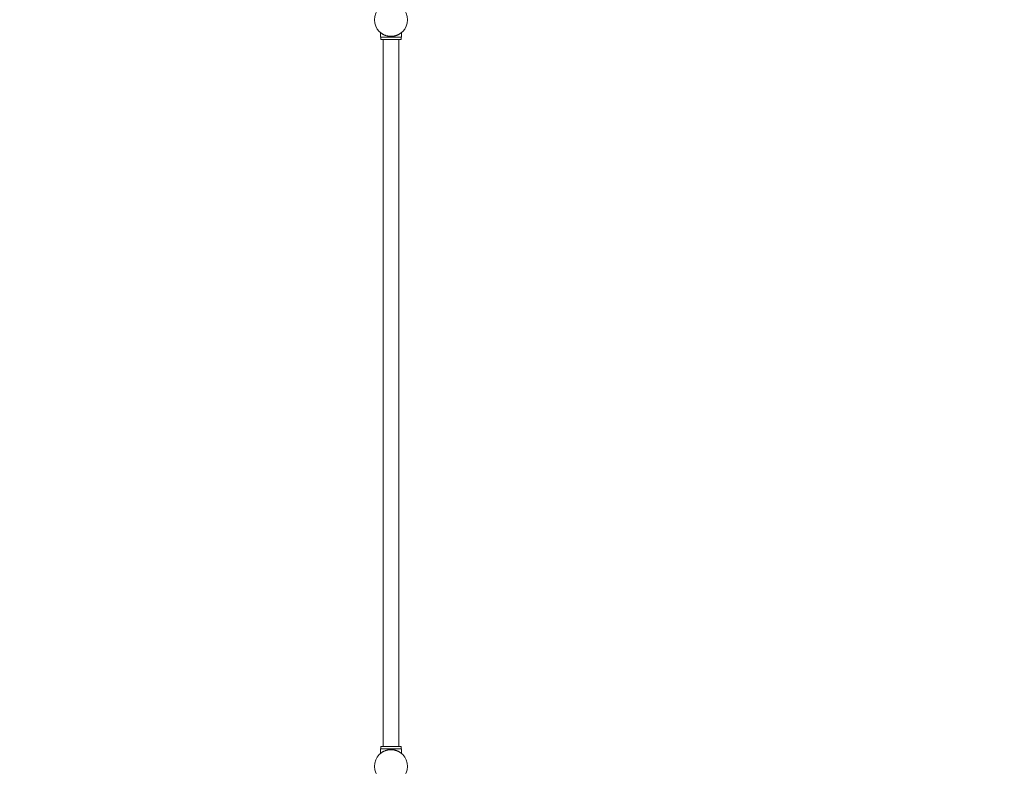
# Model space of a CAD drawing. Units: millimetres. Extents: x -15689 to 18429, y -17171 to 10772.
# Drawn here: x -4640 to -2000, y -15001 to -13001 of the extents above; entities that cross this region are included whole.
import ezdxf

# ---------------------------------------------------------------- set-up
doc = ezdxf.new("R2010")
doc.units = ezdxf.units.MM
doc.header["$LTSCALE"] = 0.2
doc.header["$MEASUREMENT"] = 0
doc.header["$PDMODE"] = 1
doc.layers.add('HAGS-Dim Plan', color=7, linetype='Continuous', lineweight=100)
doc.layers.add('HAGS-Plan', color=7, linetype='Continuous')
doc.styles.get("Standard").update_dxf_attribs({"font": 'g13f12d.shx', "height": 300})
doc.dimstyles.new('HAGS - Dim Plan', dxfattribs={"dimtxt": 300, "dimasz": 200, "dimexe": 0.18, "dimexo": 0.0625, "dimgap": 150, "dimtad": 0, "dimlfac": 0.001, "dimrnd": 0.01, "dimzin": 1, "dimdsep": 46, "dimtxsty": 'Standard', "dimblk": 'HAGS - Dim Plan arrow', "dimcen": 0.1, "dimse1": 1, "dimse2": 1, "dimclrd": 1, "dimadec": 0, "dimazin": 0, "dimtfac": 1, "dimtofl": 0, "dimtmove": 0, "dimatfit": 3, "dimfxl": 1, "dimtolj": 1, "dimtzin": 0, "dimarcsym": 0})

# ---------------------------------------------------------------- blocks, each defined once
blk = doc.blocks.new('HAGS - Dim Plan arrow')
at = {"color": 1, "lineweight": 0}
blk.add_lwpolyline([(0, 0, 0, 0.35, 0), (-1, 0, 0.015, 0.015, 0)], format="xyseb", dxfattribs=at)
blk = doc.blocks.new('*D2')
at = {"layer": 'Defpoints', "color": 0, "transparency": 16777216}
for p in [(2000, 9333.4, 1037.8), (-7279.3, -17170.9, 1037.8), (18040.5, -17170.9)]:
    blk.add_point(p, dxfattribs=at)
at = {"layer": 'HAGS-Dim Plan', "color": 1, "lineweight": -2, "transparency": 16777216}
for p, q in [((18040.5, 9133.4), (18040.5, -847.6)), ((18040.5, -16970.9), (18040.5, -3968.8))]:
    blk.add_line(p, q, dxfattribs=at)
at = {"layer": 'HAGS-Dim Plan', "color": 1, "lineweight": -2, "transparency": 16777216, "xscale": 200, "yscale": 200, "zscale": 200}
for p, rotation in [((18040.5, 9333.4), 90), ((18040.5, -17170.9), 270)]:
    blk.add_blockref('HAGS - Dim Plan arrow', p, dxfattribs=dict(at, rotation=rotation))
at = {"layer": 'HAGS-Dim Plan', "color": 0, "transparency": 16777216, "insert": (18040.5, -2408.2), "char_height": 300, "attachment_point": 5, "rotation": 90}
blk.add_mtext('\\A1;{\\H2.5x;26.50m}', dxfattribs=at)

msp = doc.modelspace()

# ---------------------------------------------------------------- linework, layer by layer
at = {"layer": 'HAGS-Plan', "lineweight": 0}
for p, q in [((-3672.244, -13036.049), (-3672.244, -13048.276)), ((-3616.244, -13036.049), (-3616.244, -13048.276)), ((-3672.244, -13048.276), (-3616.244, -13048.276)), ((-3671.253, -13054.276), (-3671.253, -13048.276)), ((-3617.253, -13054.276), (-3671.253, -13054.276)), ((-3665.253, -14948.276), (-3665.253, -13054.276)), ((-3623.253, -14948.276), (-3623.253, -13054.276)), ((-3617.253, -13054.276), (-3617.253, -13048.276)), ((-3672.244, -14954.276), (-3616.244, -14954.276)), ((-3672.244, -14954.276), (-3672.244, -14966.504)), ((-3617.253, -14948.276), (-3671.253, -14948.276)), ((-3671.253, -14954.276), (-3671.253, -14948.276)), ((-3617.253, -14954.276), (-3617.253, -14948.276)), ((-3616.244, -14954.276), (-3616.244, -14966.504))]:
    msp.add_line(p, q, dxfattribs=at)
for centre in [(-3644.253, -13001.421), (-3644.253, -15001.421)]:
    msp.add_circle(centre, 44.45, dxfattribs=at)
for points in [[(-3672.244, -13036.049), (-3672.244, -13036.049), (-3672.199, -13036.086), (-3672.016, -13036.233), (-3671.878, -13036.343), (-3671.51, -13036.632), (-3671.279, -13036.811), (-3670.73, -13037.225), (-3670.411, -13037.461), (-3669.33, -13038.231), (-3668.443, -13038.831), (-3666.918, -13039.763), (-3666.377, -13040.079), (-3665.245, -13040.708), (-3664.653, -13041.02), (-3663.438, -13041.624), (-3662.793, -13041.928), (-3661.43, -13042.526), (-3660.712, -13042.821), (-3659.21, -13043.389), (-3658.426, -13043.662), (-3656.805, -13044.173), (-3655.966, -13044.412), (-3654.248, -13044.845), (-3653.367, -13045.04), (-3651.576, -13045.377), (-3650.665, -13045.52), (-3648.833, -13045.749), (-3647.91, -13045.835), (-3646.069, -13045.949), (-3645.15, -13045.976), (-3643.337, -13045.976), (-3642.419, -13045.949), (-3640.578, -13045.835), (-3639.655, -13045.749), (-3637.822, -13045.52), (-3636.912, -13045.377), (-3635.121, -13045.04), (-3634.24, -13044.845), (-3632.521, -13044.412), (-3631.683, -13044.173), (-3630.061, -13043.662), (-3629.278, -13043.389), (-3627.776, -13042.821), (-3627.057, -13042.526), (-3625.694, -13041.928), (-3625.05, -13041.624), (-3623.835, -13041.02), (-3623.243, -13040.708), (-3622.11, -13040.079), (-3621.57, -13039.763), (-3620.044, -13038.831), (-3619.157, -13038.231), (-3618.077, -13037.461), (-3617.758, -13037.225), (-3617.208, -13036.811), (-3616.978, -13036.632), (-3616.61, -13036.343), (-3616.472, -13036.233), (-3616.289, -13036.086), (-3616.244, -13036.049), (-3616.244, -13036.049)], [(-3672.244, -14966.504), (-3672.244, -14966.504), (-3672.199, -14966.467), (-3672.016, -14966.32), (-3671.878, -14966.21), (-3671.51, -14965.921), (-3671.279, -14965.742), (-3670.73, -14965.328), (-3670.411, -14965.092), (-3669.33, -14964.322), (-3668.443, -14963.722), (-3666.918, -14962.79), (-3666.377, -14962.474), (-3665.245, -14961.845), (-3664.653, -14961.533), (-3663.438, -14960.929), (-3662.793, -14960.625), (-3661.43, -14960.027), (-3660.712, -14959.732), (-3659.21, -14959.164), (-3658.426, -14958.891), (-3656.805, -14958.38), (-3655.966, -14958.141), (-3654.248, -14957.708), (-3653.367, -14957.513), (-3651.576, -14957.176), (-3650.665, -14957.033), (-3648.833, -14956.804), (-3647.91, -14956.718), (-3646.069, -14956.604), (-3645.15, -14956.576), (-3643.337, -14956.576), (-3642.419, -14956.604), (-3640.578, -14956.718), (-3639.655, -14956.804), (-3637.822, -14957.033), (-3636.912, -14957.176), (-3635.121, -14957.513), (-3634.24, -14957.708), (-3632.521, -14958.141), (-3631.683, -14958.38), (-3630.061, -14958.891), (-3629.278, -14959.164), (-3627.776, -14959.732), (-3627.057, -14960.027), (-3625.694, -14960.625), (-3625.05, -14960.929), (-3623.835, -14961.533), (-3623.243, -14961.845), (-3622.11, -14962.474), (-3621.57, -14962.79), (-3620.044, -14963.722), (-3619.157, -14964.322), (-3618.077, -14965.092), (-3617.758, -14965.328), (-3617.208, -14965.742), (-3616.978, -14965.921), (-3616.61, -14966.21), (-3616.472, -14966.32), (-3616.289, -14966.467), (-3616.244, -14966.504), (-3616.244, -14966.504)]]:
    msp.add_open_spline(points, degree=3, knots=[0, 0, 0, 0, 2.74252664, 2.74252664, 5.48505328, 5.48505328, 8.22757993, 8.22757993, 10.97010657, 10.97010657, 16.45515985, 16.45515985, 19.19768649, 19.19768649, 21.94021314, 21.94021314, 24.66019365, 24.66019365, 27.38017416, 27.38017416, 30.10015468, 30.10015468, 32.82013519, 32.82013519, 35.5401157, 35.5401157, 38.26009622, 38.26009622, 40.98007673, 40.98007673, 43.70005724, 43.70005724, 46.42003776, 46.42003776, 49.14001827, 49.14001827, 51.85999878, 51.85999878, 54.5799793, 54.5799793, 57.29995981, 57.29995981, 60.01994032, 60.01994032, 62.73992084, 62.73992084, 65.45990135, 65.45990135, 68.20242799, 68.20242799, 70.94495464, 70.94495464, 76.43000792, 76.43000792, 79.17253456, 79.17253456, 81.9150612, 81.9150612, 84.65758785, 84.65758785, 87.40011449, 87.40011449, 87.40011449, 87.40011449], dxfattribs=at)

# ---------------------------------------------------------------- dimensions: what is measured, and where the dimension line sits
at = {"layer": 'HAGS-Dim Plan'}
dim = msp.add_linear_dim(base=(18040.509, -17170.871), p1=(2000, 9333.359, 1037.8), p2=(-7279.253, -17170.871, 1037.8), angle=90, text='{\\H2.5x;<>}', dimstyle='HAGS - Dim Plan', override={"dimrnd": 0.01, "dimpost": 'm'}, dxfattribs=at)
dim.commit()
dim.dimension.update_dxf_attribs({"geometry": '*D2', "text_midpoint": (18040.509, -2408.192), "dimtype": 160})

doc.saveas('drawing.dxf')
